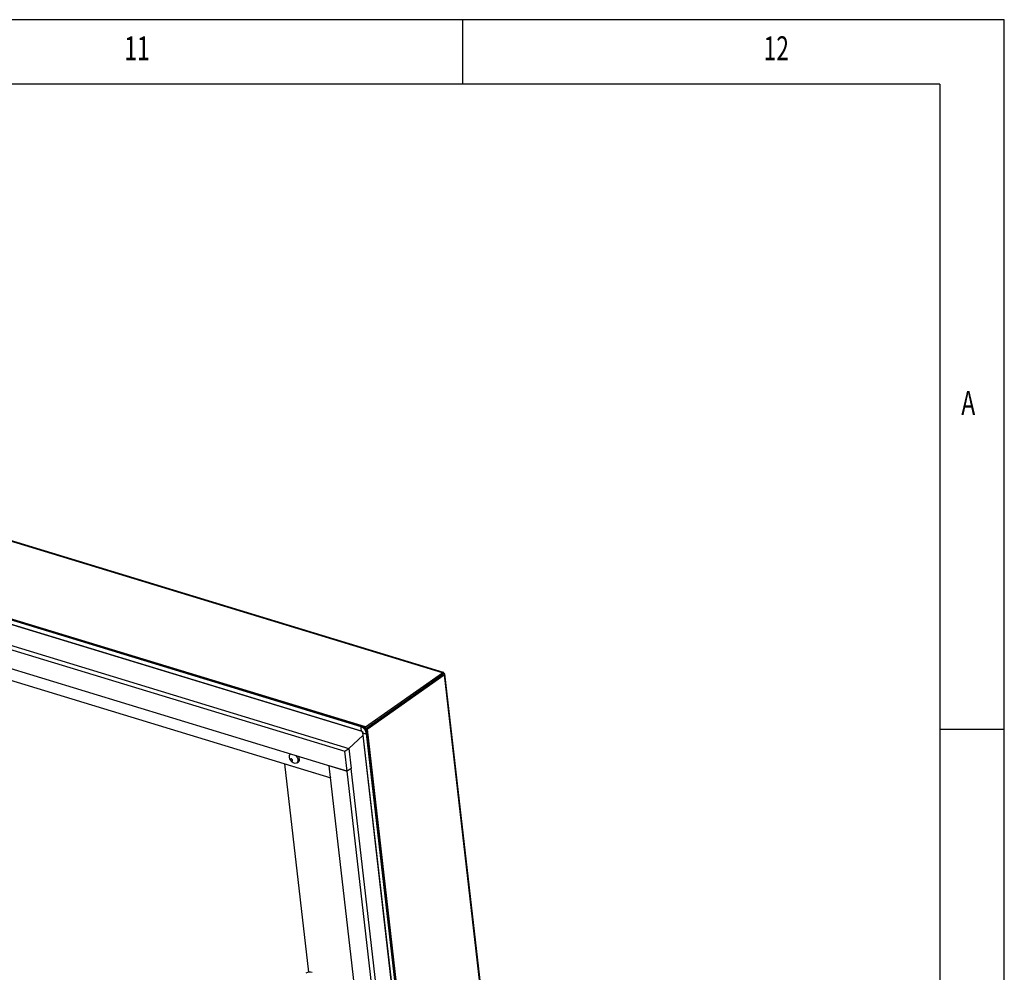
# Model space of a CAD drawing. Units: millimetres. Extents: x 10 to 594, y 10 to 420.
# Drawn here: x 518 to 594, y 346 to 420 of the extents above; entities that cross this region are included whole.
import ezdxf
from ezdxf.enums import TextEntityAlignment as Align

# ---------------------------------------------------------------- set-up
doc = ezdxf.new("R2010")
doc.units = ezdxf.units.MM
doc.styles.get("Standard").update_dxf_attribs({"font": 'arial.ttf'})

msp = doc.modelspace()

# ---------------------------------------------------------------- linework, layer by layer
at = {"color": 7, "linetype": 'Continuous'}
for p, q in [((593.95, 419.8971), (9.95, 419.8971)), ((551.95, 414.8971), (551.95, 419.8971)), ((593.95, 9.8971), (593.95, 419.8971)), ((588.95, 414.8971), (14.95, 414.8971)), ((588.95, 414.8971), (588.95, 59.8971)), ((588.95, 364.8971), (593.95, 364.8971))]:
    msp.add_line(p, q, dxfattribs=at)
at = {"color": 7, "linetype": 'Continuous', "lineweight": 25}
for p, q in [((550.371, 369.2567), (428.3922, 406.4094)), ((550.4604, 369.2886), (428.5257, 406.4279)), ((544.4022, 365.0593), (422.4235, 402.2119)), ((544.061, 365.0736), (422.6642, 402.049)), ((544.0781, 365.1011), (422.6812, 402.0766)), ((544.0989, 364.7437), (422.7021, 401.7192)), ((422.7085, 401.7147), (544.1053, 364.7393)), ((544.1137, 365.1262), (422.7169, 402.1017)), ((427.1421, 398.4031), (542.803, 363.1747)), ((427.4604, 398.6269), (543.1213, 363.3985)), ((427.3196, 396.8569), (542.9805, 361.6285)), ((429.169, 395.3909), (541.7024, 361.1151)), ((544.4022, 365.0593), (550.371, 369.2567)), ((544.4164, 364.9356), (550.3852, 369.133)), ((544.5273, 364.9018), (550.496, 369.0992)), ((550.3852, 369.133), (550.371, 369.2567)), ((550.3852, 369.133), (550.496, 369.0992)), ((550.496, 369.0992), (559.2394, 292.9538)), ((559.2958, 293.0977), (550.5611, 369.1678)), ((544.1137, 365.1262), (544.0781, 365.1011)), ((544.4164, 364.9356), (544.4022, 365.0593)), ((543.1213, 363.3985), (544.2073, 364.4091)), ((544.1804, 364.6433), (552.7145, 290.32)), ((552.7164, 290.3154), (544.1823, 364.6388)), ((544.4164, 364.9356), (544.3736, 364.9486)), ((544.4164, 364.9356), (544.5273, 364.9018)), ((544.4164, 364.9356), (544.4219, 364.8878)), ((553.012, 290.2254), (544.4778, 364.5487)), ((544.5451, 364.583), (544.5095, 364.5579)), ((553.0436, 290.2346), (544.5095, 364.5579)), ((544.5273, 364.9018), (553.2493, 288.942)), ((553.0793, 290.2597), (544.5451, 364.583)), ((538.5866, 362.9668), (538.5853, 362.9659)), ((542.803, 363.1747), (543.1213, 363.3985)), ((542.9805, 361.6285), (542.803, 363.1747)), ((543.1213, 363.3985), (543.2988, 361.8524)), ((538.1518, 362.1966), (541.7024, 361.1151)), ((540.0064, 346.0452), (538.1518, 362.1966)), ((539.0771, 362.2665), (539.1957, 362.3499)), ((548.9876, 297.6689), (541.595, 362.0505)), ((542.9805, 361.6285), (541.595, 362.0505)), ((543.2988, 361.8524), (542.9805, 361.6285)), ((550.3731, 297.2469), (542.9805, 361.6285)), ((550.6914, 297.4708), (543.2988, 361.8524))]:
    msp.add_line(p, q, dxfattribs=at)
at = {"color": 7, "linetype": 'Continuous', "lineweight": 25, "flags": 128}
for points in [[(539.01, 362.8379), (539.0607, 362.774), (539.1143, 362.6818), (539.15, 362.5855), (539.1658, 362.4911), (539.1605, 362.4046), (539.1345, 362.3313), (539.0895, 362.276), (539.0282, 362.242), (538.9545, 362.2316), (538.8731, 362.2453), (538.7891, 362.2823), (538.7077, 362.3403), (538.6341, 362.4157), (538.5729, 362.5036), (538.5278, 362.5986), (538.5019, 362.6947), (538.4966, 362.7859), (538.5124, 362.8664), (538.5124, 362.8664)], [(538.5124, 362.8664), (538.5482, 362.9312), (538.5853, 362.9659)], [(539.1957, 362.3499), (539.208, 362.3594), (539.2531, 362.4147), (539.2791, 362.4879), (539.2844, 362.5745), (539.2686, 362.6689), (539.2329, 362.7652), (539.2302, 362.7708)], [(538.5854, 362.5579), (538.5816, 362.5263), (538.5902, 362.4903), (538.6098, 362.4554), (538.6373, 362.4269), (538.6687, 362.4091), (538.6992, 362.4048), (538.724, 362.4146), (538.7394, 362.437), (538.7432, 362.4686), (538.7346, 362.5046), (538.715, 362.5396), (538.6874, 362.5681), (538.6561, 362.5858), (538.6256, 362.5902), (538.6008, 362.5804), (538.5854, 362.5579)]]:
    msp.add_lwpolyline(points, dxfattribs=at)
at = {"color": 7, "linetype": 'Continuous', "lineweight": 25}
for centre, radius, start, end in [((544.4294, 364.9488), 0.3889, 161.282775, 211.817747), ((544.1088, 365.0631), 0.0489, 128.91107, 167.663296), ((543.8295, 364.4617), 0.6542, 7.641781, 69.268812), ((543.8384, 364.4679), 0.6771, 7.641781, 69.268812), ((543.8741, 364.493), 0.6771, 7.641781, 69.268812), ((544.0526, 364.6214), 0.1308, 7.641781, 69.268812), ((544.1094, 364.7521), 0.0134, 218.465176, 252.988434), ((544.1895, 364.6445), 0.00923, 188.200173, 218.282529), ((544.428, 364.9154), 0.3701, 228.386493, 277.733785), ((544.4773, 364.6094), 0.0607, 270.486239, 301.987534), ((540.1086, 345.4194), 0.6351, 74.780949, 121.455471)]:
    msp.add_arc(centre, radius, start, end, dxfattribs=at)
for major_axis, ratio, start_param, end_param in [((0.1809, 0.241), 0.3030613, 5.4632926, 7.034089), ((0.1308, 0.109), 0.0670435, 6.271115, 6.9684352), ((0.1308, 0.109), 0.0670435, 0.0439356, 0.6852499), ((0.2717, 0.1278), 0.1760274, 5.4946821, 7.0654785)]:
    msp.add_ellipse((550.2885, 369.0431), major_axis=major_axis, ratio=ratio, start_param=start_param, end_param=end_param, dxfattribs=at)
for points, knots in [([(544.1053, 364.7393), (544.1098, 364.7376), (544.1204, 364.7337), (544.1393, 364.7197), (544.1543, 364.7045), (544.1598, 364.6945), (544.1607, 364.6928)], [0, 0, 0, 0, 0.2428215, 0.5788286, 0.9277986, 1, 1, 1, 1]), ([(544.1607, 364.6928), (544.1649, 364.6861), (544.1739, 364.6716), (544.1789, 364.6543), (544.1801, 364.6452), (544.1804, 364.6433)], [0, 0, 0, 0, 0.4051398, 0.877269, 1, 1, 1, 1])]:
    msp.add_open_spline(points, degree=3, knots=knots, dxfattribs=at)

# ---------------------------------------------------------------- texts
at = {"color": 7, "linetype": 'Continuous', "width": 0.7}
for s, height, p in [('11', 1.85208, (525.7, 416.1777)), ('12', 1.85208, (575.2833, 416.1777)), ('A', 1.8521, (590.6166, 388.6777))]:
    msp.add_text(s, height=height, dxfattribs=at).set_placement(p, align=Align.BOTTOM_LEFT)

doc.saveas('drawing.dxf')
